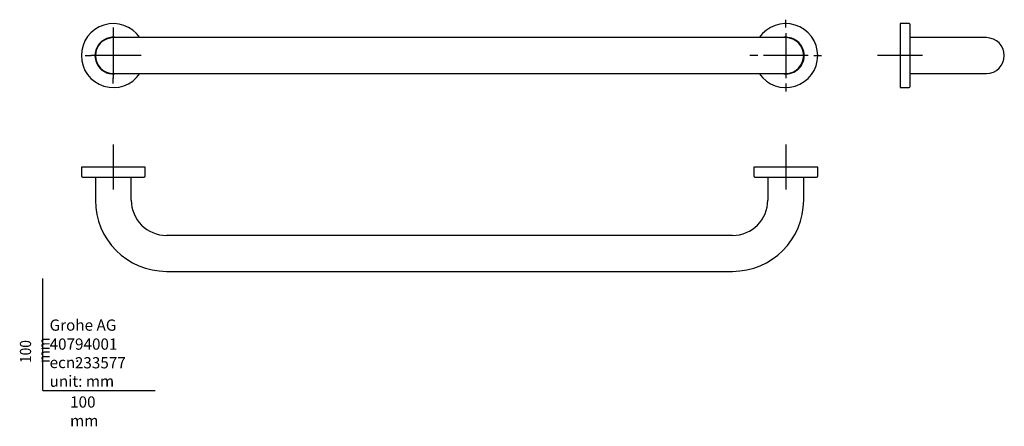
# Model space of a CAD drawing. Units: millimetres. Extents: x -21 to 858, y -32 to 331.
import ezdxf
from ezdxf.lldxf.tags import DXFTag

# ---------------------------------------------------------------- set-up
doc = ezdxf.new("R2010")
doc.units = ezdxf.units.MM
for name, color, linetype in [('Default', 7, 'Continuous'), ('DV1_Default', 7, 'Continuous'), ('DV2_Default', 7, 'Continuous'), ('DV3_Default', 7, 'Continuous')]:
    doc.layers.add(name, color=color, linetype=linetype)
doc.styles.add('SEACAD_Solid_Edge_ISO', font='txt', dxfattribs={"width": 0.9})
tags = doc.linetypes.add('CENTER2', pattern=[28.575, 19.05, -3.175, 3.175, -3.175]).pattern_tags.tags
tags[10:11] = [DXFTag(74, 4), DXFTag(75, 0), DXFTag(340, '0'), DXFTag(46, 0.0), DXFTag(50, 0.0), DXFTag(44, 0.0), DXFTag(45, 0.0)]
tags[8:9] = [DXFTag(74, 4), DXFTag(75, 0), DXFTag(340, '0'), DXFTag(46, 0.0), DXFTag(50, 0.0), DXFTag(44, 0.0), DXFTag(45, 0.0)]
tags[6:7] = [DXFTag(74, 4), DXFTag(75, 0), DXFTag(340, '0'), DXFTag(46, 0.0), DXFTag(50, 0.0), DXFTag(44, 0.0), DXFTag(45, 0.0)]
tags[4:5] = [DXFTag(74, 4), DXFTag(75, 0), DXFTag(340, '0'), DXFTag(46, 0.0), DXFTag(50, 0.0), DXFTag(44, 0.0), DXFTag(45, 0.0)]

# ---------------------------------------------------------------- blocks, each defined once
blk = doc.blocks.new('SEANNOT_GROUP')
at = {"layer": 'Default', "color": 7, "linetype": 'CENTER2'}
for p, q in [((62.79, 323.66), (62.79, 318.56)), ((62.79, 318.66), (62.79, 278.66)), ((37.79, 298.66), (42.89, 298.66)), ((82.79, 298.66), (42.79, 298.66)), ((87.79, 298.66), (82.69, 298.66)), ((62.79, 273.66), (62.79, 278.76))]:
    blk.add_line(p, q, dxfattribs=at)
blk = doc.blocks.new('SEANNOT_GROUP1')
at = {"layer": 'Default', "color": 7, "linetype": 'CENTER2'}
for p, q in [((662.79, 323.66), (662.79, 330.66)), ((662.79, 318.66), (662.79, 278.66)), ((637.79, 298.66), (630.79, 298.66)), ((682.79, 298.66), (642.79, 298.66)), ((687.79, 298.66), (694.79, 298.66)), ((662.79, 273.66), (662.79, 266.66))]:
    blk.add_line(p, q, dxfattribs=at)
blk = doc.blocks.new('SEANNOT_GROUP2')
at = {"layer": 'Default', "color": 7, "linetype": 'CENTER2'}
for p, q in [((764.8, 318.66), (764.8, 278.66)), ((784.8, 298.66), (744.8, 298.66))]:
    blk.add_line(p, q, dxfattribs=at)
blk = doc.blocks.new('SEANNOT_GROUP3')
at = {"layer": 'Default', "color": 7, "linetype": 'CENTER2'}
for p, q in [((662.79, 219.35), (662.79, 179.35)), ((682.79, 199.35), (642.79, 199.35))]:
    blk.add_line(p, q, dxfattribs=at)
blk = doc.blocks.new('SEANNOT_GROUP4')
at = {"layer": 'Default', "color": 7, "linetype": 'CENTER2'}
for p, q in [((62.79, 219.35), (62.79, 179.35)), ((82.79, 199.35), (42.79, 199.35))]:
    blk.add_line(p, q, dxfattribs=at)
blk = doc.blocks.new('SE')
at = {"layer": 'DV1_Default', "color": 7, "linetype": 'Continuous'}
for p, q in [((110.29, 314.66), (62.79, 314.66)), ((615.29, 314.66), (110.29, 314.66)), ((662.79, 314.66), (615.29, 314.66)), ((62.79, 282.66), (110.29, 282.66)), ((110.29, 282.66), (615.29, 282.66)), ((615.29, 282.66), (662.79, 282.66))]:
    blk.add_line(p, q, dxfattribs=at)
for centre, radius, start, end in [((62.79, 298.66), 28.5, 34.15292, 325.84708), ((662.79, 298.66), 28.5, 0, 145.84708), ((62.79, 298.66), 16.4, 77.31962, 282.68038), ((62.79, 298.66), 16, 90, 270), ((662.79, 298.66), 16.4, 0, 102.68038), ((662.79, 298.66), 16, 0, 90), ((662.79, 298.66), 28.5, 214.15292, 0), ((662.79, 298.66), 16.4, 257.31962, 0), ((662.79, 298.66), 16, 270, 0)]:
    blk.add_arc(centre, radius, start, end, dxfattribs=at)
blk = doc.blocks.new('SE1')
at = {"layer": 'DV2_Default', "color": 7, "linetype": 'Continuous'}
for p, q in [((764.8, 327.16), (764.8, 270.16)), ((772.8, 327.16), (764.8, 327.16)), ((773.8, 271.16), (773.8, 326.16)), ((794.3, 314.66), (773.8, 314.66)), ((841.8, 314.66), (794.3, 314.66)), ((773.8, 282.66), (794.3, 282.66)), ((794.3, 282.66), (841.8, 282.66)), ((764.8, 270.16), (772.8, 270.16))]:
    blk.add_line(p, q, dxfattribs=at)
for centre, radius, start, end in [((772.8, 326.16), 1, 0, 90), ((841.8, 298.66), 16, 0, 90), ((841.8, 298.66), 16, 270, 0), ((772.8, 271.16), 1, 270, 360)]:
    blk.add_arc(centre, radius, start, end, dxfattribs=at)
blk = doc.blocks.new('SE2')
at = {"layer": 'DV3_Default', "color": 7, "linetype": 'Continuous'}
for p, q in [((91.29, 199.35), (34.29, 199.35)), ((34.29, 199.35), (34.29, 191.35)), ((91.29, 191.35), (91.29, 199.35)), ((691.29, 199.35), (634.29, 199.35)), ((634.29, 199.35), (634.29, 191.35)), ((691.29, 191.35), (691.29, 199.35)), ((35.29, 190.35), (90.29, 190.35)), ((46.79, 190.35), (46.79, 169.85)), ((78.79, 169.85), (78.79, 190.35)), ((635.29, 190.35), (690.29, 190.35)), ((646.79, 190.35), (646.79, 169.85)), ((678.79, 169.85), (678.79, 190.35)), ((615.29, 138.35), (110.29, 138.35)), ((110.29, 106.35), (615.29, 106.35))]:
    blk.add_line(p, q, dxfattribs=at)
for centre, radius, start, end in [((35.29, 191.35), 1, 180, 270), ((90.29, 191.35), 1, 270, 0), ((635.29, 191.35), 1, 180, 270), ((690.29, 191.35), 1, 270, 0), ((110.29, 169.85), 63.5, 180, 270), ((110.29, 169.85), 31.5, 180, 270), ((615.29, 169.85), 31.5, 270, 0), ((615.29, 169.85), 63.5, 270, 360)]:
    blk.add_arc(centre, radius, start, end, dxfattribs=at)

msp = doc.modelspace()

# ---------------------------------------------------------------- linework, layer by layer
at = {"layer": 'Default', "color": 7, "linetype": 'Continuous'}
for q in [(0, 100), (100, 0)]:
    msp.add_line((0, 0), q, dxfattribs=at)

# ---------------------------------------------------------------- block references
at = {"layer": 'Default'}
for name in ['SE', 'SEANNOT_GROUP1', 'SE1', 'SEANNOT_GROUP', 'SEANNOT_GROUP2', 'SEANNOT_GROUP4', 'SEANNOT_GROUP3', 'SE2']:
    msp.add_blockref(name, (0, 0), dxfattribs=at)

# ---------------------------------------------------------------- texts
at = {"layer": 'Default', "char_height": 10}
for s, insert, width, attachment_point in [('{\\fSolid Edge ISO|b0||i0||c0|p34;\\C7;\\H10.;\\W1.;Grohe AG\\P}{\\fSolid Edge ISO|b0||i0||c0|p34;\\C7;\\H10.;\\W1.;\\P}{\\fSolid Edge ISO|b0||i0||c0|p34;\\C7;\\H10.;\\W1.;ecn:\\P}{\\fSolid Edge ISO|b0||i0||c0|p34;\\C7;\\H10.;\\W1.;unit: mm}', (5.94, 63.42), 113.8626, 1), ('{\\fSolid Edge ISO|b0||i0||c0|p34;\\C7;\\H10.;\\W1.;40794001}', (5.9, 41.5), 109.9147, 4), ('{\\fSolid Edge ISO|b0||i0||c0|p34;\\C7;\\H10.;\\W1.;233577}', (28.49, 24.86), 86.6917, 4), ('{\\fSolid Edge ISO|b0||i0||c0|p34;\\C7;\\H10.;\\W1.;100 mm}', (24.22, -5.11), 35, 1)]:
    msp.add_mtext(s, dxfattribs=dict(at, insert=insert, width=width, attachment_point=attachment_point))
at = {"layer": 'Default', "insert": (-20.57, 24.62), "char_height": 10, "width": 35, "attachment_point": 1, "rotation": 90, "style": 'SEACAD_Solid_Edge_ISO'}
msp.add_mtext('{\\fSolid Edge ISO|b0||i0||c0|p34;\\C7;\\H10.;\\W0.9;100 mm}', dxfattribs=at)

doc.saveas('drawing.dxf')
